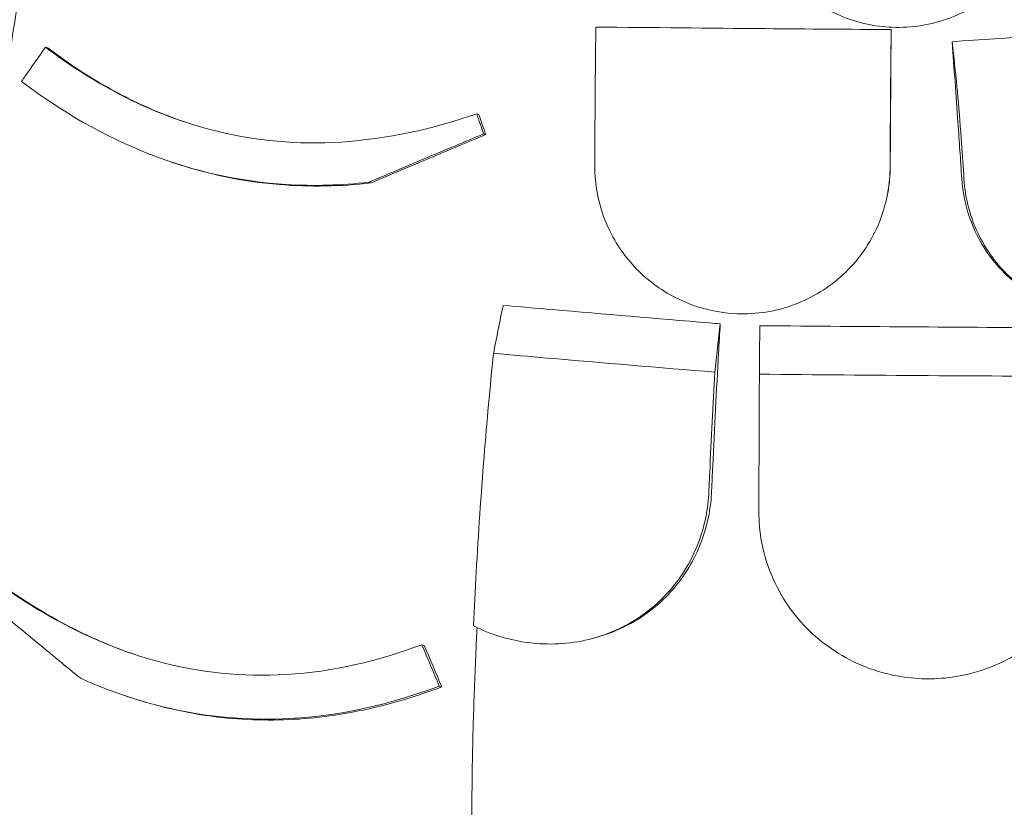
# Model space of a CAD drawing. Units: millimetres. Extents: x 68494 to 114318, y -10338 to 11516.
# Drawn here: x 73045 to 73511, y 7690 to 8063 of the extents above; entities that cross this region are included whole.
import ezdxf

# ---------------------------------------------------------------- set-up
doc = ezdxf.new("R2010")
doc.units = ezdxf.units.MM

msp = doc.modelspace()

# ---------------------------------------------------------------- linework, layer by layer
at = {"color": 0, "linetype": 'Continuous', "lineweight": 0, "extrusion": (-5.55112e-17, 0.816497, 0.57735)}
for p, q in [((73057, 8049.9), (73058.02, 8049.56)), ((73261.29, 8018.3), (73262.31, 8017.96)), ((73116.58, 7995.5), (73117.6, 7995.15)), ((73455.09, 7976.62), (73455.18, 7977.01)), ((73235.3, 7766.97), (73236.45, 7766.59)), ((73316.46, 7770.01), (73317.82, 7770.38)), ((73243.53, 7747.38), (73244.7, 7746.99)), ((73094.81, 7742.76), (73096.01, 7742.36))]:
    msp.add_line(p, q, dxfattribs=at)
at = {"color": 0, "linetype": 'Continuous', "lineweight": 0}
for points, knots in [([(73110.29, 8376.7), (73107.37, 8366.64), (73104.49, 8356.39), (73098.81, 8335.54), (73096.01, 8324.94), (73090.52, 8303.46), (73087.83, 8292.58), (73082.55, 8270.58), (73079.97, 8259.49), (73074.91, 8236.99), (73072.42, 8225.59), (73067.57, 8202.55), (73065.19, 8190.91), (73060.58, 8167.45), (73058.33, 8155.64), (73053.98, 8131.89), (73051.87, 8119.97), (73047.81, 8096.06), (73045.85, 8084.09), (73042.1, 8060.16), (73040.3, 8048.21), (73036.87, 8024.37), (73035.22, 8012.42), (73032.1, 7988.54), (73030.61, 7976.6), (73027.81, 7952.79), (73026.49, 7940.92), (73024.03, 7917.32), (73022.88, 7905.58), (73020.78, 7882.32), (73019.82, 7870.79), (73018.08, 7847.99), (73017.3, 7836.73), (73015.93, 7814.51), (73015.34, 7803.58), (73014.1, 7776.52), (73013.55, 7760.57), (73012.9, 7729.47), (73012.78, 7714.31), (73012.88, 7699.63)], [-792.254165, -792.254165, -792.254165, -792.254165, -756.180358, -756.180358, -720.10655, -720.10655, -684.032743, -684.032743, -647.958935, -647.958935, -611.885128, -611.885128, -575.811321, -575.811321, -539.737513, -539.737513, -503.663706, -503.663706, -467.589898, -467.589898, -431.516091, -431.516091, -395.442284, -395.442284, -359.368476, -359.368476, -323.294669, -323.294669, -287.220861, -287.220861, -251.147054, -251.147054, -215.073247, -215.073247, -178.999439, -178.999439, -124.888728, -124.888728, -70.778017, -70.778017, -70.778017, -70.778017]), ([(73396.98, 8100.94), (73397.82, 8099.04), (73398.74, 8097.18), (73403.47, 8088.59), (73408.3, 8082.48), (73420.13, 8071.76), (73427.15, 8067.35), (73442.77, 8061.06), (73451.27, 8059.35), (73459.87, 8059.24), (73469.12, 8059.11), (73478.3, 8060.83), (73495.36, 8067.69), (73503.08, 8072.73), (73515.59, 8084.91), (73520.46, 8091.72), (73524.04, 8099.2)], [36.525891, 36.525891, 36.525891, 36.525891, 37.154362, 37.154362, 39.485758, 39.485758, 41.959905, 41.959905, 44.540871, 44.540871, 44.540871, 47.316591, 47.316591, 50.059009, 50.059009, 52.562378, 52.562378, 52.562378, 52.562378]), ([(73486.45, 8052.46), (73513.57, 8054.31), (73540.4, 8056.17), (73586.88, 8059.45), (73606.71, 8060.86), (73626.19, 8062.27)], [337.245062, 337.245062, 337.245062, 337.245062, 344.885342, 344.885342, 350.707231, 350.707231, 350.707231, 350.707231]), ([(73317.69, 8059.42), (73344.69, 8059.14), (73371.51, 8058.88), (73418.08, 8058.48), (73437.99, 8058.33), (73457.6, 8058.19)], [337.245062, 337.245062, 337.245062, 337.245062, 344.885342, 344.885342, 350.707231, 350.707231, 350.707231, 350.707231]), ([(73457.6, 8058.19), (73457.5, 8044.07), (73457.41, 8029.76), (73457.27, 8008.02), (73457.22, 8000.58), (73457.18, 7993.16)], [307.670597, 307.670597, 307.670597, 307.670597, 311.603236, 311.603236, 313.653259, 313.653259, 313.653259, 313.653259]), ([(73317.63, 8053.74), (73317.56, 8047.02), (73317.49, 8040.02), (73317.37, 8025.69), (73317.32, 8018.4), (73317.28, 8011.13)], [0, 0, 0, 0, 2.185252, 2.185252, 4.369114, 4.369114, 4.369114, 4.369114]), ([(73457.19, 8009.88), (73457.23, 8017.09), (73457.29, 8024.31), (73457.4, 8038.51), (73457.47, 8045.45), (73457.54, 8052.11)], [0, 0, 0, 0, 2.165659, 2.165659, 4.331338, 4.331338, 4.331338, 4.331338]), ([(73491.05, 7987.61), (73490.47, 7996.45), (73489.87, 8005.34), (73488.36, 8027.01), (73487.42, 8039.8), (73486.45, 8052.46)], [29.704077, 29.704077, 29.704077, 29.704077, 32.157809, 32.157809, 35.683517, 35.683517, 35.683517, 35.683517]), ([(73057, 8049.9), (73053.72, 8045.26), (73050.46, 8040.61), (73046.69, 8035.19), (73046.15, 8034.43), (73045.62, 8033.66)], [498.97653, 498.97653, 498.97653, 498.97653, 500.558195, 500.558195, 500.819414, 500.819414, 500.819414, 500.819414]), ([(73261.29, 8018.3), (73240.38, 8011.13), (73218.88, 8006.33), (73176.65, 8003.7), (73156.65, 8005.43), (73107.62, 8017.74), (73080.98, 8031.76), (73057, 8049.9)], [-22.194318, -22.194318, -22.194318, -22.194318, -15.505944, -15.505944, -9.283661, -9.283661, 0, 0, 0, 0]), ([(73058.02, 8049.56), (73068.33, 8041.76), (73079.2, 8034.67), (73101.04, 8022.96), (73111.82, 8018.22), (73122.97, 8014.45)], [0, 0, 0, 0, 3.992689, 3.992689, 7.630311, 7.630311, 7.630311, 7.630311]), ([(73487.11, 8046.8), (73487.88, 8040.11), (73488.6, 8033.13), (73489.89, 8018.84), (73490.47, 8011.58), (73490.96, 8004.33)], [0, 0, 0, 0, 2.185252, 2.185252, 4.369114, 4.369114, 4.369114, 4.369114]), ([(73045.62, 8033.66), (73064.34, 8019.51), (73084.66, 8007.64), (73127.33, 7991.05), (73148.81, 7986.23), (73184.19, 7984.06), (73197.23, 7984.46), (73210.16, 7985.94)], [-24.149446, -24.149446, -24.149446, -24.149446, -16.918943, -16.918943, -10.087123, -10.087123, -6.06149, -6.06149, -6.06149, -6.06149]), ([(73264.52, 8008.8), (73255.63, 8005.1), (73246.76, 8001.39), (73228.64, 7993.77), (73219.39, 7989.86), (73210.16, 7985.94)], [0, 0, 0, 0, 2.917285, 2.917285, 5.979741, 5.979741, 5.979741, 5.979741]), ([(73265.54, 8008.46), (73265.47, 8008.48), (73265.4, 8008.5), (73265.27, 8008.55), (73265.22, 8008.57), (73265.13, 8008.59), (73265.1, 8008.6), (73265.03, 8008.63), (73264.99, 8008.64), (73264.87, 8008.68), (73264.8, 8008.71), (73264.66, 8008.75), (73264.59, 8008.78), (73264.52, 8008.8)], [-234.0850401, -234.0850401, -234.0850401, -234.0850401, -233.9794829, -233.9794829, -233.8969682, -233.8969682, -233.8557108, -233.8557108, -233.7896991, -233.7896991, -233.6840802, -233.6840802, -233.58244, -233.58244, -233.58244, -233.58244]), ([(73211.19, 7985.6), (73220.41, 7989.51), (73229.66, 7993.43), (73247.78, 8001.05), (73256.65, 8004.76), (73265.54, 8008.46)], [0, 0, 0, 0, 3.061599, 3.061599, 5.979753, 5.979753, 5.979753, 5.979753]), ([(73211.19, 7985.6), (73196.78, 7983.95), (73182.31, 7983.64), (73150.54, 7986.24), (73133.81, 7989.73), (73117.6, 7995.15)], [6.022839, 6.022839, 6.022839, 6.022839, 10.483206, 10.483206, 15.794569, 15.794569, 15.794569, 15.794569]), ([(73492.1, 7987.26), (73492.25, 7984.98), (73492.51, 7982.72), (73493.64, 7975.83), (73494.86, 7971.28), (73498.45, 7961.87), (73500.95, 7957.07), (73508.34, 7946.22), (73513.74, 7940.59), (73526.6, 7931.07), (73534.06, 7927.38), (73549.14, 7923.04), (73556.57, 7922.14), (73564.01, 7922.42), (73573.31, 7922.77), (73582.46, 7924.96), (73599.33, 7932.71), (73606.89, 7938.17), (73619.35, 7951.52), (73624.18, 7959.25), (73629.32, 7972.66), (73630.66, 7977.85), (73631.82, 7986.34), (73632.03, 7989.57), (73632.01, 7994.22), (73631.96, 7995.64), (73631.87, 7997.06)], [33.347006, 33.347006, 33.347006, 33.347006, 34.032974, 34.032974, 35.447825, 35.447825, 37.073345, 37.073345, 39.413477, 39.413477, 41.904853, 41.904853, 44.140244, 44.140244, 44.140244, 46.936423, 46.936423, 49.708209, 49.708209, 52.421945, 52.421945, 54.028177, 54.028177, 55.000313, 55.000313, 55.427605, 55.427605, 55.427605, 55.427605]), ([(73317.17, 7994.02), (73317.16, 7991.74), (73317.26, 7989.46), (73317.9, 7982.5), (73318.81, 7977.87), (73320.38, 7972.7), (73320.59, 7972.03), (73320.81, 7971.36)], [33.347006, 33.347006, 33.347006, 33.347006, 34.032974, 34.032974, 35.447825, 35.447825, 35.659468, 35.659468, 35.659468, 35.659468]), ([(73320.81, 7971.36), (73322.31, 7966.91), (73324.26, 7962.61), (73330.54, 7951.81), (73335.55, 7945.77), (73347.74, 7935.26), (73354.94, 7931), (73369.69, 7925.47), (73377.03, 7923.99), (73384.46, 7923.68), (73393.75, 7923.3), (73403.01, 7924.76), (73420.3, 7931.16), (73428.19, 7936.01), (73441.47, 7948.35), (73446.8, 7955.67), (73452.84, 7968.64), (73454.52, 7973.71), (73456.27, 7982.09), (73456.71, 7985.29), (73457.02, 7989.93), (73457.08, 7991.35), (73457.08, 7992.77)], [35.659468, 35.659468, 35.659468, 35.659468, 37.073345, 37.073345, 39.413477, 39.413477, 41.904853, 41.904853, 44.140244, 44.140244, 44.140244, 46.936423, 46.936423, 49.708209, 49.708209, 52.421945, 52.421945, 54.028177, 54.028177, 55.000313, 55.000313, 55.427605, 55.427605, 55.427605, 55.427605]), ([(73457.18, 7993.16), (73457.16, 7989.23), (73456.8, 7985.3), (73455.85, 7979.94), (73455.54, 7978.47), (73455.18, 7977.01)], [-23.264467, -23.264467, -23.264467, -23.264467, -22.077953, -22.077953, -21.625151, -21.625151, -21.625151, -21.625151]), ([(73210.16, 7985.94), (73210.22, 7985.92), (73210.28, 7985.9), (73210.41, 7985.86), (73210.48, 7985.83), (73210.6, 7985.79), (73210.64, 7985.78), (73210.71, 7985.75), (73210.74, 7985.74), (73210.83, 7985.72), (73210.88, 7985.7), (73211.02, 7985.65), (73211.11, 7985.62), (73211.19, 7985.6)], [233.5987719, 233.5987719, 233.5987719, 233.5987719, 233.6840802, 233.6840802, 233.7896991, 233.7896991, 233.8557108, 233.8557108, 233.8969682, 233.8969682, 233.9794829, 233.9794829, 234.1028539, 234.1028539, 234.1028539, 234.1028539]), ([(73538.01, 7926.37), (73534.49, 7927.55), (73531.07, 7929.02), (73519.59, 7935.07), (73512.37, 7940.98), (73500.73, 7955.25), (73496.4, 7963.45), (73492.3, 7977.27), (73491.38, 7982.42), (73491.05, 7987.61)], [-9.438053, -9.438053, -9.438053, -9.438053, -8.31584, -8.31584, -5.523998, -5.523998, -2.751882, -2.751882, -1.179051, -1.179051, -1.179051, -1.179051]), ([(73273.75, 7927.64), (73272.99, 7923.85), (73272.23, 7920.06), (73270.71, 7912.48), (73269.95, 7908.69), (73269.19, 7904.9)], [-2.367898, -2.367898, -2.367898, -2.367898, -1.183752, -1.183752, -0.000458, -0.000458, -0.000458, -0.000458]), ([(73273.75, 7927.64), (73281.63, 7926.95), (73289.47, 7926.28), (73321.45, 7923.52), (73346.27, 7921.42), (73373.24, 7919.16), (73374.96, 7919.02), (73376.67, 7918.87)], [307.889956, 307.889956, 307.889956, 307.889956, 310.25347, 310.25347, 317.589767, 317.589767, 318.086374, 318.086374, 318.086374, 318.086374]), ([(73376.67, 7918.87), (73376.38, 7914.2), (73376.11, 7909.59), (73374.84, 7887.64), (73373.89, 7869.61), (73372.89, 7847.61), (73372.72, 7843.73), (73372.56, 7839.84)], [322.574166, 322.574166, 322.574166, 322.574166, 323.975877, 323.975877, 329.342395, 329.342395, 330.492621, 330.492621, 330.492621, 330.492621]), ([(73395.37, 7918.01), (73397.09, 7917.99), (73398.81, 7917.98), (73425.89, 7917.75), (73450.89, 7917.56), (73499.8, 7917.24), (73524.81, 7917.1), (73551.92, 7916.97), (73553.64, 7916.97), (73555.36, 7916.96)], [302.420566, 302.420566, 302.420566, 302.420566, 302.917173, 302.917173, 310.25347, 310.25347, 317.589767, 317.589767, 318.086374, 318.086374, 318.086374, 318.086374]), ([(73269.19, 7904.9), (73267.59, 7889), (73266.1, 7872.62), (73263.31, 7837.84), (73262.05, 7819.41), (73260.56, 7792.77), (73260.14, 7784.24), (73259.78, 7775.84)], [333.165024, 333.165024, 333.165024, 333.165024, 338.059566, 338.059566, 343.512136, 343.512136, 346.118607, 346.118607, 346.118607, 346.118607]), ([(73374.09, 7896.01), (73347.55, 7898.19), (73321.07, 7900.43), (73286.17, 7903.43), (73277.67, 7904.16), (73269.19, 7904.9)], [5.58671, 5.58671, 5.58671, 5.58671, 13.590776, 13.590776, 16.171279, 16.171279, 16.171279, 16.171279]), ([(73371.26, 7839.49), (73371.39, 7842.46), (73371.52, 7845.44), (73372.39, 7864.46), (73373.21, 7880.45), (73374.09, 7896.01)], [15.496467, 15.496467, 15.496467, 15.496467, 16.377125, 16.377125, 21.132815, 21.132815, 21.132815, 21.132815]), ([(73395.17, 7895.03), (73395.1, 7879.48), (73395.04, 7863.5), (73394.97, 7844.44), (73394.96, 7841.42), (73394.95, 7838.39), (73394.95, 7835.63), (73394.94, 7832.87), (73394.93, 7830.12)], [-21.132202, -21.132202, -21.132202, -21.132202, -16.389602, -16.389602, -15.496694, -15.496694, -15.496694, -14.679209, -14.679209, -14.679209, -14.679209]), ([(73555.16, 7893.98), (73528.51, 7894.07), (73501.82, 7894.2), (73448.47, 7894.55), (73421.79, 7894.77), (73395.17, 7895.03)], [0.163148, 0.163148, 0.163148, 0.163148, 8.167214, 8.167214, 16.171279, 16.171279, 16.171279, 16.171279]), ([(73258.96, 7682.3), (73317.12, 7676.44), (73375.93, 7672.79), (73525.33, 7669.23), (73616.13, 7672.37), (73794.9, 7689.12), (73882.85, 7702.72), (74052.46, 7739.89), (74134.1, 7763.46), (74263.79, 7810.91), (74314.35, 7832.38), (74362.2, 7855.82)], [3.7540996, 3.7540996, 3.7540996, 3.7540996, 3.8857981, 3.8857981, 4.0878108, 4.0878108, 4.2898236, 4.2898236, 4.4918363, 4.4918363, 4.6305643, 4.6305643, 4.6305643, 4.6305643]), ([(73259.78, 7775.84), (73263.81, 7773.86), (73268, 7772.19), (73277.83, 7769.18), (73283.49, 7768.08), (73289.21, 7767.59), (73298.99, 7766.75), (73308.69, 7767.71), (73327.6, 7773.26), (73336.5, 7778.01), (73352.22, 7790.94), (73358.74, 7799.21), (73366.08, 7814.01), (73368.12, 7819.82), (73370.36, 7829.88), (73370.94, 7834.01), (73371.22, 7838.62), (73371.24, 7839.05), (73371.26, 7839.49)], [48.424524, 48.424524, 48.424524, 48.424524, 49.776422, 49.776422, 51.509066, 51.509066, 51.509066, 54.476845, 54.476845, 57.645655, 57.645655, 61.020734, 61.020734, 62.998625, 62.998625, 64.329097, 64.329097, 64.466673, 64.466673, 64.466673, 64.466673]), ([(73372.56, 7839.84), (73372.4, 7836.15), (73371.99, 7832.5), (73370.3, 7823.38), (73368.69, 7818.01), (73362.82, 7804.18), (73357.53, 7796.25), (73343.75, 7782.41), (73335.19, 7776.74), (73323.04, 7771.96), (73320.46, 7771.1), (73317.82, 7770.38)], [-26.578945, -26.578945, -26.578945, -26.578945, -25.402809, -25.402809, -23.595638, -23.595638, -20.518893, -20.518893, -17.260215, -17.260215, -16.406516, -16.406516, -16.406516, -16.406516]), ([(73394.93, 7830.12), (73394.9, 7820.34), (73396.71, 7810.65), (73404.13, 7791.62), (73410.02, 7782.5), (73424.82, 7767.52), (73433.41, 7761.6), (73448.59, 7755.06), (73454.42, 7753.28), (73464.84, 7751.36), (73469.31, 7750.9), (73474.1, 7750.82), (73474.41, 7750.82), (73474.71, 7750.81), (73479.2, 7750.78), (73483.68, 7751.13), (73494.07, 7752.79), (73499.87, 7754.41), (73515.17, 7760.54), (73523.91, 7766.28), (73538.06, 7780.02), (73543.56, 7787.77), (73551.92, 7805.57), (73554.41, 7815.7), (73554.89, 7827.04), (73554.91, 7828.06), (73554.92, 7829.07)], [-12.986639, -12.986639, -12.986639, -12.986639, -9.866273, -9.866273, -6.465865, -6.465865, -3.2744, -3.2744, -1.43478, -1.43478, -0.087395, -0.087395, 0.00338, 0.00338, 0.00338, 1.351854, 1.351854, 3.170884, 3.170884, 6.378458, 6.378458, 9.36717, 9.36717, 12.667155, 12.667155, 12.990018, 12.990018, 12.990018, 12.990018]), ([(73235.3, 7766.97), (73214.78, 7759.3), (73193.32, 7754.15), (73150.41, 7751.58), (73129.94, 7753.66), (73081.14, 7767.03), (73054.93, 7780.99), (73031.01, 7798.58)], [-22.312108, -22.312108, -22.312108, -22.312108, -15.360432, -15.360432, -8.915607, -8.915607, 0, 0, 0, 0]), ([(73032.16, 7798.19), (73045.13, 7788.66), (73058.85, 7780.13), (73081.75, 7768.95), (73090.42, 7765.35), (73099.29, 7762.35)], [0, 0, 0, 0, 4.832567, 4.832567, 7.677478, 7.677478, 7.677478, 7.677478]), ([(73073.57, 7751.05), (73068.21, 7755.45), (73062.85, 7759.85), (73047.04, 7772.88), (73036.6, 7781.52), (73026.16, 7790.17)], [0, 0, 0, 0, 2.085455, 2.085455, 6.151875, 6.151875, 6.151875, 6.151875]), ([(73259, 7673.55), (73258.93, 7682.99), (73258.96, 7692.64), (73259.2, 7712.31), (73259.41, 7722.33), (73260.01, 7742.69), (73260.4, 7753.03), (73261.06, 7767.33), (73261.25, 7771.18), (73261.45, 7775.04)], [-1626.551037, -1626.551037, -1626.551037, -1626.551037, -1591.428935, -1591.428935, -1556.306832, -1556.306832, -1521.18473, -1521.18473, -1508.326241, -1508.326241, -1508.326241, -1508.326241]), ([(73073.57, 7751.05), (73078.02, 7749.06), (73082.53, 7747.21), (73109.16, 7737.22), (73131.6, 7732.61), (73185.6, 7730.75), (73215.31, 7736.78), (73243.53, 7747.38)], [-18.206225, -18.206225, -18.206225, -18.206225, -16.733488, -16.733488, -9.620473, -9.620473, 0, 0, 0, 0]), ([(73244.7, 7746.99), (73229.83, 7741.4), (73214.47, 7737.04), (73185.99, 7732.21), (73173.15, 7731.14), (73153.61, 7731.4), (73147.1, 7731.79), (73135.34, 7733.08), (73130.12, 7733.85), (73118.82, 7735.97), (73112.77, 7737.38), (73103.15, 7740.06), (73099.57, 7741.17), (73096.01, 7742.36)], [0, 0, 0, 0, 5.073059, 5.073059, 9.127852, 9.127852, 11.149173, 11.149173, 12.771657, 12.771657, 14.667093, 14.667093, 15.806778, 15.806778, 15.806778, 15.806778])]:
    msp.add_open_spline(points, degree=3, knots=knots, dxfattribs=at)
for points in [[(73317.63, 8053.74), (73317.65, 8055.63), (73317.67, 8057.53), (73317.69, 8059.42)], [(73457.54, 8052.11), (73457.56, 8054.14), (73457.58, 8056.16), (73457.6, 8058.19)], [(73487.11, 8046.8), (73486.89, 8048.68), (73486.67, 8050.57), (73486.45, 8052.46)], [(73264.52, 8008.8), (73263.44, 8011.97), (73262.36, 8015.13), (73261.29, 8018.3)], [(73262.31, 8017.96), (73263.38, 8014.79), (73264.46, 8011.62), (73265.54, 8008.46)], [(73317.28, 8011.13), (73317.24, 8005.41), (73317.21, 7999.7), (73317.17, 7994.02)], [(73457.08, 7992.77), (73457.12, 7998.46), (73457.15, 8004.17), (73457.19, 8009.88)], [(73490.96, 8004.33), (73491.35, 7998.62), (73491.73, 7992.93), (73492.1, 7987.26)], [(73374.09, 7896.01), (73374.95, 7903.63), (73375.81, 7911.25), (73376.67, 7918.87)], [(73395.17, 7895.03), (73395.24, 7902.69), (73395.31, 7910.35), (73395.37, 7918.01)], [(73243.53, 7747.38), (73240.79, 7753.85), (73238.04, 7760.39), (73235.3, 7766.97)], [(73236.45, 7766.59), (73239.2, 7759.99), (73241.96, 7753.45), (73244.7, 7746.99)]]:
    msp.add_open_spline(points, degree=3, dxfattribs=at)

doc.saveas('drawing.dxf')
